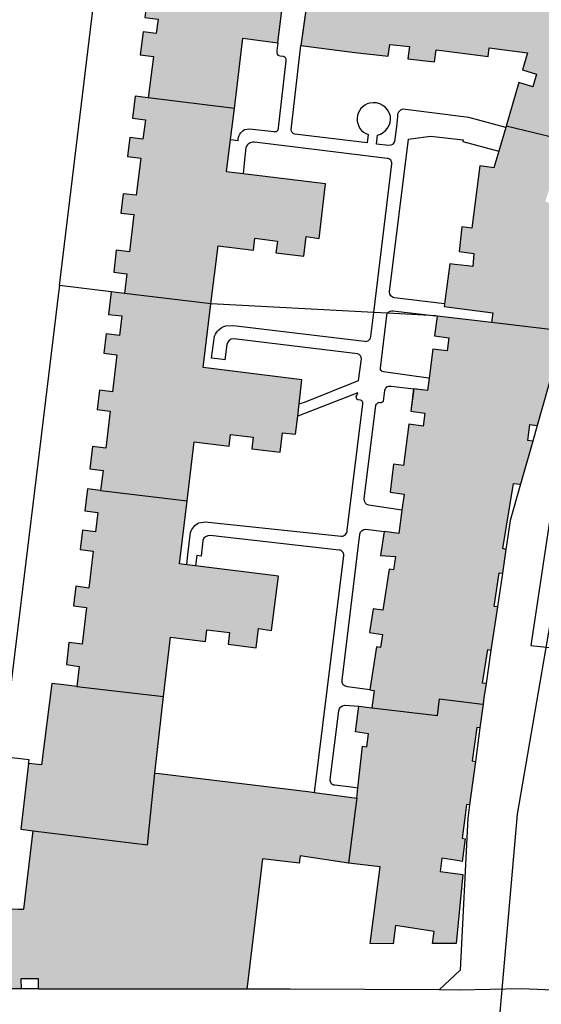
# Model space of a CAD drawing. Extents: x -69335 to -67903, y 213489 to 215109.
# Drawn here: x -69087 to -69008, y 214789 to 214938 of the extents above; entities that cross this region are included whole.
import ezdxf

# ---------------------------------------------------------------- set-up
doc = ezdxf.new("R2010")
doc.units = 0
doc.header["$MEASUREMENT"] = 0
doc.layers.add('__gebietsgrenze', color=1, linetype='CONTINUOUS', lineweight=30)
for name, color, linetype in [('__kataster', 7, 'CONTINUOUS'), ('GG', 7, 'CONTINUOUS'), ('HG', 1, 'CONTINUOUS'), ('NG', 3, 'CONTINUOUS')]:
    doc.layers.add(name, color=color, linetype=linetype)
doc.layers.add('gp_line', color=7, linetype='CONTINUOUS', lineweight=9, true_color=0xb4b7b9)
doc.layers.add('gp_schr', color=7, linetype='CONTINUOUS', lineweight=9, true_color=0xb4b7b9)

# ---------------------------------------------------------------- blocks, each defined once
blk = doc.blocks.new('kataster')
at = {"layer": 'GG'}
for points in [[(-69080.54, 214897.86), (-69074.67, 214946.24), (-69080.26, 214964.73), (-69082.82, 214974.38)], [(-69080.54, 214897.86), (-69080.77, 214895.94), (-69081.13, 214892.96), (-69082.84, 214878.86), (-69083.81, 214870.91), (-69085.867, 214853.959), (-69088.73, 214830.36), (-69089.697, 214830.481), (-69093.83, 214831)], [(-69004.1, 214890.93), (-69015.097, 214892.253), (-69023.337, 214893.244), (-69023.55, 214893.27), (-69030.85, 214893.658), (-69032.944, 214893.769), (-69057.62, 214895.08), (-69070.7, 214896.666), (-69072.679, 214896.907), (-69080.54, 214897.86)], [(-69004.1, 214890.93), (-69004.926, 214888.039), (-69005.59, 214885.713), (-69008.176, 214876.659), (-69008.852, 214874.291), (-69010.706, 214867.8), (-69012.28, 214862.29), (-69012.93, 214857.894), (-69013.46, 214854.314), (-69014.215, 214849.215), (-69015.181, 214842.687), (-69015.931, 214837.616), (-69016.25, 214835.46), (-69016.378, 214834.506), (-69016.862, 214830.888), (-69017.54, 214825.823), (-69018.421, 214819.243), (-69018.69, 214817.23), (-69019.87, 214794.22), (-69023.02, 214791.24)], [(-68995.53, 214870.39), (-69000.6, 214870.27), (-69000.906, 214870.059), (-69003.598, 214868.206), (-69005.61, 214866.82), (-69009.15, 214843.39), (-69002, 214842.61), (-69001.37, 214842.62)], [(-69023.02, 214791.24), (-69045.61, 214791.37), (-69052.13, 214791.373), (-69083.71, 214791.385), (-69086.35, 214791.386), (-69096.69, 214791.39)], [(-69005.74, 214791.2), (-69010.62, 214791.39), (-69020.02, 214791.22), (-69023.02, 214791.24)]]:
    blk.add_lwpolyline(points, dxfattribs=at)
at = {"layer": 'HG'}
for points in [[(-69066.312, 214949.008), (-69066.66, 214946.27), (-69064.66, 214946.02), (-69065.28, 214941.08), (-69067.24, 214941.3), (-69067.58, 214938.41), (-69065.6, 214938.17), (-69065.87, 214935.99), (-69067.86, 214936.24), (-69068.29, 214932.76), (-69066.31, 214932.52), (-69067.09, 214926.27)], [(-69047.48, 214934.61), (-69046.15, 214945.3)], [(-69042.47, 214944.86), (-69043.96, 214934.2)], [(-69054.04, 214924.67), (-69052.74, 214935.29), (-69047.48, 214934.61)], [(-69043.96, 214934.2), (-69035.79, 214933.16), (-69030.76, 214932.57), (-69030.5, 214934.34), (-69027.54, 214934.02), (-69027.77, 214932.19), (-69023.72, 214931.7), (-69023.49, 214933.53), (-69020.32, 214933.12), (-69015.62, 214932.52), (-69015.44, 214933.86), (-69009.65, 214933.09), (-69010.4, 214930.49), (-69008.29, 214929.87), (-69008.85, 214927.95), (-69010.97, 214928.57), (-69012.89, 214922)], [(-69067.09, 214926.27), (-69069.09, 214926.52), (-69069.49, 214923.2), (-69067.51, 214922.95), (-69067.88, 214920.02), (-69069.86, 214920.29), (-69070.21, 214917.37), (-69068.23, 214917.13), (-69068.9, 214911.52), (-69070.89, 214911.76), (-69071.24, 214908.83), (-69069.26, 214908.59), (-69069.93, 214902.98), (-69071.92, 214903.22), (-69072.32, 214899.89), (-69070.34, 214899.65), (-69070.7, 214896.666)], [(-69054.04, 214924.67), (-69067.09, 214926.27)], [(-69054.619, 214919.973), (-69054.04, 214924.67)], [(-69012.954, 214921.78), (-69013.9, 214918.54), (-69013.999, 214918.202)], [(-69012.89, 214922), (-69012.954, 214921.78)], [(-69004.11, 214919.87), (-69012.89, 214922)], [(-69052.73, 214914.783), (-69055.22, 214915.09), (-69054.619, 214919.973)], [(-69013.999, 214918.202), (-69014.74, 214915.66), (-69016.87, 214915.96), (-69018.1, 214906.57), (-69019.59, 214906.74), (-69019.99, 214903.01), (-69017.76, 214902.71), (-69017.95, 214900.72), (-69018.73, 214900.82), (-69020.63, 214901.07), (-69021.4, 214901.17), (-69022.197, 214895.072)], [(-69044.242, 214879.931), (-69043.82, 214883.6), (-69058.78, 214885.44), (-69057.62, 214895.08), (-69056.48, 214903.87), (-69051.17, 214903.22), (-69050.95, 214905.01), (-69047.52, 214904.59), (-69047.74, 214902.81), (-69043.52, 214902.29), (-69043.18, 214905.26), (-69041.2, 214905), (-69040.23, 214913.24), (-69052.73, 214914.783)], [(-69072.679, 214896.907), (-69073.1, 214893.49), (-69071.11, 214893.25), (-69071.46, 214890.32), (-69073.45, 214890.56), (-69073.8, 214887.63), (-69071.82, 214887.39), (-69072.49, 214881.78), (-69074.48, 214882.02), (-69074.83, 214879.09), (-69072.85, 214878.85), (-69073.52, 214873.24), (-69075.51, 214873.48), (-69075.92, 214870.11), (-69073.93, 214869.87), (-69074.3, 214866.84)], [(-69022.197, 214895.072), (-69022.25, 214894.67), (-69014.91, 214893.72), (-69015.097, 214892.253)], [(-69023.337, 214893.244), (-69023.73, 214890.23), (-69021.55, 214889.95), (-69021.81, 214887.96), (-69023.99, 214888.24), (-69024.56, 214883.845)], [(-69024.56, 214883.845), (-69024.8, 214881.99), (-69026.889, 214882.204)], [(-69026.889, 214882.204), (-69027.34, 214878.85), (-69025.21, 214878.56), (-69025.47, 214876.58), (-69027.6, 214876.86), (-69028.43, 214870.62), (-69029.92, 214870.81), (-69030.46, 214866.6), (-69028.35, 214866.29), (-69028.678, 214863.871)], [(-69044.453, 214878.097), (-69044.242, 214879.931)], [(-69061.21, 214865.26), (-69060.15, 214874.18), (-69054.84, 214873.54), (-69054.63, 214875.33), (-69051.2, 214874.92), (-69051.41, 214873.13), (-69047.11, 214872.62), (-69046.74, 214875.57), (-69044.77, 214875.34), (-69044.453, 214878.097)], [(-69008.852, 214874.291), (-69009.6, 214874.41), (-69009.28, 214876.85), (-69008.176, 214876.659)], [(-69012.93, 214857.894), (-69013.4, 214858.04), (-69011.79, 214867.91), (-69010.706, 214867.8)], [(-69074.3, 214866.84), (-69076.28, 214867.08), (-69076.68, 214863.76), (-69074.7, 214863.52), (-69075.05, 214860.59), (-69077.04, 214860.83), (-69077.39, 214857.9), (-69075.41, 214857.66), (-69076.08, 214852.05), (-69078.07, 214852.33), (-69078.42, 214849.36), (-69076.45, 214849.11), (-69077.11, 214843.6), (-69079.1, 214843.84), (-69079.49, 214840.48), (-69077.57, 214840.17), (-69077.91, 214837.15)], [(-69074.3, 214866.84), (-69061.21, 214865.26)], [(-69061.257, 214855.578), (-69062.34, 214855.71), (-69061.21, 214865.26)], [(-69028.678, 214863.871), (-69029.16, 214860.32), (-69031.35, 214860.65)], [(-69031.35, 214860.65), (-69031.89, 214857.02), (-69029.63, 214856.83), (-69029.95, 214854.85), (-69030.59, 214854.95), (-69031.58, 214848.73), (-69033.04, 214848.94), (-69033.57, 214845.35), (-69031.59, 214845.06), (-69031.89, 214843.08), (-69032.53, 214843.18), (-69033.51, 214836.64)], [(-69064.76, 214835.64), (-69063.72, 214844.62), (-69058.4, 214843.97), (-69058.19, 214845.75), (-69054.76, 214845.33), (-69054.98, 214843.55), (-69050.76, 214843.03), (-69050.39, 214845.96), (-69048.41, 214845.65), (-69047.36, 214853.89), (-69059.923, 214855.416)], [(-69059.923, 214855.416), (-69061.257, 214855.578)], [(-69014.215, 214849.215), (-69014.68, 214849.29), (-69013.93, 214854.39), (-69013.46, 214854.314)], [(-69015.931, 214837.616), (-69016.45, 214837.68), (-69015.65, 214842.75), (-69015.181, 214842.687)], [(-69077.91, 214837.15), (-69079.87, 214837.42), (-69081.69, 214837.62), (-69083.26, 214825.29), (-69085.22, 214825.52)], [(-69077.91, 214837.15), (-69064.76, 214835.64)], [(-69033.51, 214836.64), (-69033.282, 214836.608), (-69032.87, 214836.55), (-69033.21, 214833.92)], [(-69066.1, 214824.07), (-69064.76, 214835.64)], [(-69033.21, 214833.92), (-69023.28, 214832.79), (-69022.99, 214835.3), (-69016.87, 214834.55), (-69016.378, 214834.506)], [(-69035.329, 214821.795), (-69034.62, 214828.13), (-69033.97, 214828.04), (-69033.71, 214830.02), (-69035.7, 214830.29), (-69035.17, 214834.177)], [(-69035.17, 214834.177), (-69033.21, 214833.92)], [(-69016.862, 214830.888), (-69017.34, 214830.95), (-69018.01, 214825.89), (-69017.54, 214825.823)], [(-69085.22, 214825.52), (-69086.39, 214815.59), (-69084.53, 214815.33)], [(-69084.53, 214815.33), (-69067.2, 214813.2), (-69066.1, 214824.07)], [(-69066.1, 214824.07), (-69065.45, 214823.99), (-69042.94, 214821.25), (-69041.907, 214821.114)], [(-69035.5, 214820.27), (-69035.329, 214821.795)], [(-69041.907, 214821.114), (-69035.5, 214820.27)], [(-69035.5, 214820.27), (-69035.7, 214818.78), (-69036.75, 214810.42)], [(-69018.421, 214819.243), (-69018.88, 214819.28), (-69019.146, 214817.291), (-69019.56, 214814.19), (-69019.08, 214814.12), (-69019.55, 214810.7), (-69020.02, 214810.77), (-69022.64, 214811.16), (-69022.9, 214809.17), (-69019.464, 214808.723), (-69020.46, 214798.26), (-69024.03, 214798.24), (-69023.79, 214800.06), (-69029.62, 214801.01), (-69029.97, 214798.23), (-69033.48, 214798.26), (-69031.94, 214809.87), (-69036.75, 214810.42)], [(-69096.654, 214803.522), (-69086.73, 214803.47), (-69085.92, 214803.48), (-69084.53, 214815.33)], [(-69036.75, 214810.42), (-69044.1, 214811.52), (-69044.22, 214810.41), (-69049.78, 214811.06), (-69051.7, 214795.09), (-69052.13, 214791.373)], [(-69083.71, 214791.385), (-69083.72, 214792.93), (-69086.37, 214792.91), (-69086.35, 214791.386)]]:
    blk.add_lwpolyline(points, dxfattribs=at)
at = {"layer": 'NG'}
for points in [[(-69047.559, 214933.375), (-69047.4, 214934.589), (-69047.48, 214934.61)], [(-69045.423, 214921.449), (-69043.96, 214934.2)], [(-69046.711, 214932.524), (-69047.126, 214932.569)], [(-69047.343, 214921.746), (-69046.177, 214931.887)], [(-69012.954, 214921.78), (-69018.547, 214923.304), (-69028.514, 214924.548)], [(-69029.354, 214923.38), (-69029.507, 214921.918), (-69029.803, 214919.66)], [(-69052.529, 214921.46), (-69051.752, 214921.578), (-69048.085, 214921.158)], [(-69033.759, 214920.699), (-69033.922, 214919.455), (-69044.91, 214920.782)], [(-69030.63, 214919.083), (-69032.514, 214919.277), (-69032.368, 214920.612)], [(-69030.525, 214896.889), (-69027.67, 214920.04), (-69024.359, 214920.492), (-69019.37, 214919.901), (-69019.437, 214919.662), (-69013.999, 214918.202)], [(-69054.619, 214919.973), (-69053.478, 214919.838)], [(-69052.314, 214918.744), (-69052.536, 214916.374), (-69052.73, 214914.783)], [(-69030.909, 214917.112), (-69051.017, 214919.545)], [(-69033.387, 214890.124), (-69032.944, 214893.769), (-69030.212, 214916.263)], [(-69022.197, 214895.072), (-69029.786, 214895.987)], [(-69031.927, 214885.37), (-69030.968, 214893.303)], [(-69030.85, 214893.658), (-69030.809, 214893.717)], [(-69030.03, 214894.024), (-69023.55, 214893.27)], [(-69055.332, 214891.768), (-69054.154, 214891.81), (-69034.333, 214889.416)], [(-69055.193, 214888.932), (-69055.507, 214886.615), (-69056.14, 214886.691), (-69057.483, 214886.87), (-69057.028, 214890.204)], [(-69035.38, 214887.502), (-69054.143, 214889.808)], [(-69044.242, 214879.931), (-69043.291, 214880.282), (-69035.242, 214883.47), (-69034.806, 214886.744)], [(-69024.56, 214883.845), (-69024.626, 214883.854), (-69031.457, 214884.789)], [(-69035.517, 214881.234), (-69035.369, 214881.632), (-69044.453, 214878.097)], [(-69031.452, 214880.341), (-69031.262, 214881.96)], [(-69030.314, 214882.637), (-69026.889, 214882.204)], [(-69036.962, 214860.822), (-69034.606, 214879.979)], [(-69034.934, 214880.494), (-69035.33, 214880.553)], [(-69034.362, 214865.569), (-69032.601, 214879.741)], [(-69028.678, 214863.871), (-69033.656, 214864.603)], [(-69059.406, 214861.942), (-69058.476, 214862.084), (-69037.864, 214859.911)], [(-69061.257, 214855.578), (-69061.07, 214857.143), (-69060.671, 214860.473)], [(-69034.119, 214860.97), (-69031.35, 214860.65)], [(-69058.808, 214859.261), (-69059.078, 214856.882), (-69059.752, 214856.977), (-69059.921, 214855.441), (-69059.923, 214855.416)], [(-69038.157, 214857.81), (-69057.701, 214860.019)], [(-69037.719, 214838.147), (-69035.032, 214860.25)], [(-69041.907, 214821.114), (-69037.486, 214857)], [(-69033.51, 214836.64), (-69036.89, 214837.12)], [(-69037.305, 214834.32), (-69035.17, 214834.177)], [(-69039.525, 214823.068), (-69038.246, 214833.485)], [(-69085.22, 214825.52), (-69085.104, 214826.063), (-69089.126, 214826.512), (-69089.183, 214825.993), (-69090.192, 214826.12), (-69089.697, 214830.481)], [(-69035.329, 214821.795), (-69036.36, 214821.919), (-69038.852, 214822.218)]]:
    blk.add_lwpolyline(points, dxfattribs=at)
for points in [[(-69047.126, 214932.569, -0.3882598), (-69047.559, 214933.375)], [(-69046.177, 214931.887, 0.4431625), (-69046.711, 214932.524)], [(-69033.524, 214925.471, 0.7573699), (-69033.759, 214920.699)], [(-69030.41, 214923.522, 0.4108423), (-69033.524, 214925.471)], [(-69028.514, 214924.548, 0.3927229), (-69029.354, 214923.38)], [(-69032.368, 214920.612, 0.3733116), (-69030.41, 214923.522)], [(-69048.085, 214921.158, 0.4837841), (-69047.343, 214921.746)], [(-69053.478, 214919.838, -0.2442789), (-69052.529, 214921.46)], [(-69044.91, 214920.782, -0.3287443), (-69045.423, 214921.449)], [(-69051.017, 214919.545, 0.359159), (-69052.314, 214918.744)], [(-69029.803, 214919.66, -0.3493958), (-69030.63, 214919.083)], [(-69030.212, 214916.263, 0.4542975), (-69030.909, 214917.112)], [(-69029.786, 214895.987, -0.4034705), (-69030.525, 214896.889)], [(-69030.968, 214893.303, -0.1175006), (-69030.85, 214893.658)], [(-69030.809, 214893.717, -0.2814334), (-69030.03, 214894.024)], [(-69057.028, 214890.204, -0.2407938), (-69055.332, 214891.768)], [(-69054.143, 214889.808, 0.3312479), (-69055.193, 214888.932)], [(-69034.333, 214889.416, 0.4332607), (-69033.387, 214890.124)], [(-69034.806, 214886.744, 0.3668471), (-69035.38, 214887.502)], [(-69031.457, 214884.789, -0.381606), (-69031.927, 214885.37)], [(-69031.262, 214881.96, -0.4374179), (-69030.314, 214882.637)], [(-69035.33, 214880.553, -0.4008943), (-69035.517, 214881.234)], [(-69034.606, 214879.979, 0.4706705), (-69034.934, 214880.494)], [(-69032.601, 214879.741, -0.2074985), (-69032.187, 214880.19)], [(-69032.187, 214880.19, 0.2383766), (-69031.452, 214880.341)], [(-69033.656, 214864.603, -0.4041826), (-69034.362, 214865.569)], [(-69060.671, 214860.473, -0.2160513), (-69059.406, 214861.942)], [(-69037.864, 214859.911, 0.4439964), (-69036.962, 214860.822)], [(-69035.032, 214860.25, -0.3840928), (-69034.119, 214860.97)], [(-69057.701, 214860.019, 0.3736625), (-69058.808, 214859.261)], [(-69037.486, 214857, 0.4426602), (-69038.157, 214857.81)], [(-69036.89, 214837.12, -0.4617333), (-69037.719, 214838.147)], [(-69038.246, 214833.485, -0.3875059), (-69037.305, 214834.32)], [(-69038.852, 214822.218, -0.4368733), (-69039.525, 214823.068)]]:
    blk.add_lwpolyline(points, format="xyb", dxfattribs=at)

msp = doc.modelspace()

# ---------------------------------------------------------------- hatches: boundary and pattern name
at = {"layer": 'gp_schr', "true_color": 0xb4b7b9}
msp.add_hatch(color=9, dxfattribs=at).paths.add_polyline_path([(-69059.38, 214791.37), (-69052.13, 214791.37), (-69051.7, 214795.09), (-69049.78, 214811.06), (-69044.22, 214810.41), (-69044.1, 214811.52), (-69036.75, 214810.42), (-69031.94, 214809.87), (-69033.48, 214798.26), (-69029.97, 214798.23), (-69029.62, 214801.01), (-69023.79, 214800.06), (-69024.03, 214798.24), (-69020.46, 214798.26), (-69019.46, 214808.72), (-69022.9, 214809.17), (-69022.64, 214811.16), (-69019.55, 214810.7), (-69019.08, 214814.12), (-69019.56, 214814.19), (-69018.88, 214819.28), (-69018.42, 214819.24), (-69017.54, 214825.82), (-69018.01, 214825.89), (-69017.34, 214830.95), (-69016.86, 214830.89), (-69016.25, 214835.46), (-69015.93, 214837.62), (-69016.45, 214837.68), (-69015.65, 214842.75), (-69015.18, 214842.69), (-69014.21, 214849.21), (-69014.68, 214849.29), (-69013.93, 214854.39), (-69013.46, 214854.31), (-69012.93, 214857.89), (-69013.4, 214858.04), (-69011.79, 214867.91), (-69010.71, 214867.8), (-69008.85, 214874.29), (-69009.6, 214874.41), (-69009.28, 214876.85), (-69008.18, 214876.66), (-69005.59, 214885.71), (-69006.41, 214885.89), (-69006.1, 214888.2), (-69004.93, 214888.04), (-69002.49, 214896.56), (-69003.13, 214896.66), (-69002.79, 214899.42), (-69001.71, 214899.31), (-69000.72, 214902.76), (-68999.17, 214907.96), (-69006.94, 214910.57), (-69004.11, 214919.87), (-68996.38, 214917.28), (-68995.42, 214920.52), (-68996.48, 214920.83), (-68994.96, 214925.96), (-68993.89, 214925.66), (-68992.05, 214931.99), (-68993.09, 214932.3), (-68991.6, 214937.35), (-68990.58, 214937.05), (-68988.9, 214942.8), (-68989.9, 214943.1), (-68988.8, 214946.47), (-68987.91, 214946.21), (-68980.85, 214971.87), (-68983.55, 214974.72), (-69015.55, 214974.49), (-69015.54, 214973.54), (-69027.15, 214973.46), (-69027.11, 214972.62), (-69045.36, 214972.52), (-69045.39, 214974.46), (-69057.55, 214974.4), (-69057.54, 214972.44), (-69067.97, 214972.42), (-69067.97, 214973.27), (-69073.32, 214973.27), (-69073.32, 214966.51), (-69071.57, 214966.51), (-69071.57, 214962.79), (-69027.07, 214963.01), (-69015.41, 214962.7), (-69010.29, 214962.84), (-69009.38, 214961.71), (-69006.72, 214961.74), (-69006.23, 214962.78), (-68997.53, 214962.78), (-68998.79, 214958.38), (-69001.06, 214958.82), (-69002.4, 214954.2), (-69002.1, 214953.54), (-68999.74, 214952.79), (-69000.06, 214949.82), (-68999.29, 214949.59), (-68999.93, 214947.33), (-69000.9, 214947.61), (-69003.07, 214940.09), (-69031.04, 214943.49), (-69031.08, 214957.45), (-69042.51, 214957.41), (-69042.47, 214944.86), (-69043.96, 214934.2), (-69035.79, 214933.16), (-69030.76, 214932.57), (-69030.5, 214934.34), (-69027.54, 214934.02), (-69027.77, 214932.19), (-69023.72, 214931.7), (-69023.49, 214933.53), (-69015.62, 214932.52), (-69015.44, 214933.86), (-69009.65, 214933.09), (-69010.4, 214930.49), (-69008.29, 214929.87), (-69008.85, 214927.95), (-69010.97, 214928.57), (-69014.74, 214915.66), (-69016.87, 214915.96), (-69018.1, 214906.57), (-69019.59, 214906.74), (-69019.99, 214903.01), (-69017.76, 214902.71), (-69017.95, 214900.72), (-69021.4, 214901.17), (-69022.25, 214894.67), (-69014.91, 214893.72), (-69015.1, 214892.25), (-69023.34, 214893.24), (-69023.73, 214890.23), (-69021.55, 214889.95), (-69021.81, 214887.96), (-69023.99, 214888.24), (-69024.8, 214881.99), (-69026.89, 214882.2), (-69027.34, 214878.85), (-69025.21, 214878.56), (-69025.47, 214876.58), (-69027.6, 214876.86), (-69028.43, 214870.62), (-69029.92, 214870.81), (-69030.46, 214866.6), (-69028.35, 214866.29), (-69029.16, 214860.32), (-69031.35, 214860.65), (-69031.89, 214857.02), (-69029.63, 214856.83), (-69029.95, 214854.85), (-69030.59, 214854.95), (-69031.58, 214848.73), (-69033.04, 214848.94), (-69033.57, 214845.35), (-69031.59, 214845.06), (-69031.89, 214843.08), (-69032.53, 214843.18), (-69033.51, 214836.64), (-69032.87, 214836.55), (-69033.21, 214833.92), (-69035.17, 214834.18), (-69035.7, 214830.29), (-69033.71, 214830.02), (-69033.97, 214828.04), (-69034.62, 214828.13), (-69035.5, 214820.27), (-69042.94, 214821.25), (-69066.1, 214824.07), (-69063.72, 214844.62), (-69058.4, 214843.97), (-69058.19, 214845.75), (-69054.76, 214845.33), (-69054.98, 214843.55), (-69050.76, 214843.03), (-69050.39, 214845.96), (-69048.41, 214845.65), (-69047.36, 214853.89), (-69062.34, 214855.71), (-69060.15, 214874.18), (-69054.84, 214873.54), (-69054.63, 214875.33), (-69051.2, 214874.92), (-69051.41, 214873.13), (-69047.11, 214872.62), (-69046.74, 214875.57), (-69044.77, 214875.34), (-69043.82, 214883.6), (-69058.78, 214885.44), (-69057.62, 214895.08), (-69056.48, 214903.87), (-69051.17, 214903.22), (-69050.95, 214905.01), (-69047.52, 214904.59), (-69047.74, 214902.81), (-69043.52, 214902.29), (-69043.18, 214905.26), (-69041.2, 214905), (-69040.23, 214913.24), (-69055.22, 214915.09), (-69052.74, 214935.29), (-69047.48, 214934.61), (-69046.15, 214945.3), (-69048.13, 214945.55), (-69047.98, 214946.79), (-69066.31, 214949.01), (-69066.66, 214946.27), (-69064.66, 214946.02), (-69065.28, 214941.08), (-69067.24, 214941.3), (-69067.58, 214938.41), (-69065.6, 214938.17), (-69065.87, 214935.99), (-69067.86, 214936.24), (-69068.29, 214932.76), (-69066.31, 214932.52), (-69067.09, 214926.27), (-69069.09, 214926.52), (-69069.49, 214923.2), (-69067.51, 214922.95), (-69067.88, 214920.02), (-69069.86, 214920.29), (-69070.21, 214917.37), (-69068.23, 214917.13), (-69068.9, 214911.52), (-69070.89, 214911.76), (-69071.24, 214908.83), (-69069.26, 214908.59), (-69069.93, 214902.98), (-69071.92, 214903.22), (-69072.32, 214899.89), (-69070.34, 214899.65), (-69070.7, 214896.67), (-69072.68, 214896.91), (-69073.1, 214893.49), (-69071.11, 214893.25), (-69071.46, 214890.32), (-69073.45, 214890.56), (-69073.8, 214887.63), (-69071.82, 214887.39), (-69072.49, 214881.78), (-69074.48, 214882.02), (-69074.83, 214879.09), (-69072.85, 214878.85), (-69073.52, 214873.24), (-69075.51, 214873.48), (-69075.92, 214870.11), (-69073.93, 214869.87), (-69074.3, 214866.84), (-69076.28, 214867.08), (-69076.68, 214863.76), (-69074.7, 214863.52), (-69075.05, 214860.59), (-69077.04, 214860.83), (-69077.39, 214857.9), (-69075.41, 214857.66), (-69076.08, 214852.05), (-69078.07, 214852.33), (-69078.42, 214849.36), (-69076.45, 214849.11), (-69077.11, 214843.6), (-69079.1, 214843.84), (-69079.49, 214840.48), (-69077.57, 214840.17), (-69077.91, 214837.15), (-69079.87, 214837.42), (-69081.69, 214837.62), (-69083.26, 214825.29), (-69085.22, 214825.52), (-69086.39, 214815.59), (-69084.53, 214815.33), (-69085.92, 214803.48), (-69086.73, 214803.47), (-69096.65, 214803.52), (-69096.69, 214802.52), (-69096.69, 214791.39), (-69086.35, 214791.39), (-69086.37, 214792.91), (-69083.72, 214792.93), (-69083.71, 214791.37)], flags=0)

# ---------------------------------------------------------------- linework, layer by layer
at = {"layer": '__gebietsgrenze'}
msp.add_lwpolyline([(-68932.1, 215087.14), (-68964.6, 215001.93), (-68984.33, 214934.76), (-69000.6, 214879.39), (-69011.22, 214817.86), (-69016.2, 214760.7), (-69019.38, 214715.62), (-69019.38, 214640.37), (-69017.84, 214557.97), (-69010.49, 214499.8), (-69213.96, 214458.9), (-69268.68, 214723.23), (-69301.34, 214912.94), (-69332.45, 215103.37), (-69247.29, 215108.72), (-68932.1, 215087.14), (-68639.98, 215067.63)], dxfattribs=at)
at = {"layer": 'gp_line', "color": 9, "true_color": 0xb4b7b9}
for p, q in [((-69047.48, 214934.61), (-69046.15, 214945.3)), ((-69042.47, 214944.86), (-69043.96, 214934.2)), ((-69065.6, 214938.17), (-69065.87, 214935.99)), ((-69067.86, 214936.24), (-69068.29, 214932.76)), ((-69065.87, 214935.99), (-69067.86, 214936.24)), ((-69054.04, 214924.67), (-69052.74, 214935.29)), ((-69052.74, 214935.29), (-69047.48, 214934.61)), ((-69043.96, 214934.2), (-69035.79, 214933.16)), ((-69030.76, 214932.57), (-69030.5, 214934.34)), ((-69030.5, 214934.34), (-69027.54, 214934.02)), ((-69027.54, 214934.02), (-69027.77, 214932.19)), ((-69023.72, 214931.7), (-69023.49, 214933.53)), ((-69023.49, 214933.53), (-69020.32, 214933.12)), ((-69015.62, 214932.52), (-69015.44, 214933.86)), ((-69015.44, 214933.86), (-69009.65, 214933.09)), ((-69068.29, 214932.76), (-69066.31, 214932.52)), ((-69066.31, 214932.52), (-69067.09, 214926.27)), ((-69035.79, 214933.16), (-69030.76, 214932.57)), ((-69027.77, 214932.19), (-69023.72, 214931.7)), ((-69020.32, 214933.12), (-69015.62, 214932.52)), ((-69009.65, 214933.09), (-69010.4, 214930.49)), ((-69010.4, 214930.49), (-69008.29, 214929.87)), ((-69008.29, 214929.87), (-69008.85, 214927.95)), ((-69010.97, 214928.57), (-69012.89, 214922)), ((-69008.85, 214927.95), (-69010.97, 214928.57)), ((-69069.09, 214926.52), (-69069.49, 214923.2)), ((-69067.09, 214926.27), (-69069.09, 214926.52)), ((-69054.62, 214919.97), (-69054.04, 214924.67)), ((-69069.49, 214923.2), (-69067.51, 214922.95)), ((-69067.51, 214922.95), (-69067.88, 214920.02)), ((-69012.95, 214921.78), (-69013.9, 214918.54)), ((-69012.89, 214922), (-69012.95, 214921.78)), ((-69069.86, 214920.29), (-69070.21, 214917.37)), ((-69067.88, 214920.02), (-69069.86, 214920.29)), ((-69055.22, 214915.09), (-69054.62, 214919.97)), ((-69070.21, 214917.37), (-69068.23, 214917.13)), ((-69068.23, 214917.13), (-69068.9, 214911.52)), ((-69014, 214918.2), (-69014.74, 214915.66)), ((-69013.9, 214918.54), (-69014, 214918.2)), ((-69016.87, 214915.96), (-69018.1, 214906.57)), ((-69014.74, 214915.66), (-69016.87, 214915.96)), ((-69052.73, 214914.78), (-69055.22, 214915.09)), ((-69040.23, 214913.24), (-69052.73, 214914.78)), ((-69041.2, 214905), (-69040.23, 214913.24)), ((-69070.89, 214911.76), (-69071.24, 214908.83)), ((-69068.9, 214911.52), (-69070.89, 214911.76)), ((-69071.24, 214908.83), (-69069.26, 214908.59)), ((-69069.26, 214908.59), (-69069.93, 214902.98)), ((-69019.59, 214906.74), (-69019.99, 214903.01)), ((-69018.1, 214906.57), (-69019.59, 214906.74)), ((-69043.52, 214902.29), (-69043.18, 214905.26)), ((-69043.18, 214905.26), (-69041.2, 214905)), ((-69057.62, 214895.08), (-69056.48, 214903.87)), ((-69056.48, 214903.87), (-69051.17, 214903.22)), ((-69051.17, 214903.22), (-69050.95, 214905.01)), ((-69050.95, 214905.01), (-69047.52, 214904.59)), ((-69047.52, 214904.59), (-69047.74, 214902.81)), ((-69071.92, 214903.22), (-69072.32, 214899.89)), ((-69069.93, 214902.98), (-69071.92, 214903.22)), ((-69047.74, 214902.81), (-69043.52, 214902.29)), ((-69019.99, 214903.01), (-69017.76, 214902.71)), ((-69017.76, 214902.71), (-69017.95, 214900.72)), ((-69021.4, 214901.17), (-69022.2, 214895.07)), ((-69020.63, 214901.07), (-69021.4, 214901.17)), ((-69018.73, 214900.82), (-69020.63, 214901.07)), ((-69017.95, 214900.72), (-69018.73, 214900.82)), ((-69072.32, 214899.89), (-69070.34, 214899.65)), ((-69070.34, 214899.65), (-69070.7, 214896.67)), ((-69072.68, 214896.91), (-69073.1, 214893.49)), ((-69070.7, 214896.67), (-69072.68, 214896.91)), ((-69058.78, 214885.44), (-69057.62, 214895.08)), ((-69022.2, 214895.07), (-69022.25, 214894.67)), ((-69073.1, 214893.49), (-69071.11, 214893.25)), ((-69071.11, 214893.25), (-69071.46, 214890.32)), ((-69023.34, 214893.24), (-69023.73, 214890.23)), ((-69015.1, 214892.25), (-69023.34, 214893.24)), ((-69022.25, 214894.67), (-69014.91, 214893.72)), ((-69014.91, 214893.72), (-69015.1, 214892.25)), ((-69073.45, 214890.56), (-69073.8, 214887.63)), ((-69071.46, 214890.32), (-69073.45, 214890.56)), ((-69023.73, 214890.23), (-69021.55, 214889.95)), ((-69021.55, 214889.95), (-69021.81, 214887.96)), ((-69073.8, 214887.63), (-69071.82, 214887.39)), ((-69071.82, 214887.39), (-69072.49, 214881.78)), ((-69023.99, 214888.24), (-69024.56, 214883.85)), ((-69021.81, 214887.96), (-69023.99, 214888.24)), ((-69043.82, 214883.6), (-69058.78, 214885.44)), ((-69008.18, 214876.66), (-69005.59, 214885.71)), ((-69044.24, 214879.93), (-69043.82, 214883.6)), ((-69024.56, 214883.85), (-69024.8, 214881.99)), ((-69074.48, 214882.02), (-69074.83, 214879.09)), ((-69072.49, 214881.78), (-69074.48, 214882.02)), ((-69026.89, 214882.2), (-69027.34, 214878.85)), ((-69024.8, 214881.99), (-69026.89, 214882.2)), ((-69044.45, 214878.1), (-69044.24, 214879.93)), ((-69074.83, 214879.09), (-69072.85, 214878.85)), ((-69072.85, 214878.85), (-69073.52, 214873.24)), ((-69027.34, 214878.85), (-69025.21, 214878.56)), ((-69025.21, 214878.56), (-69025.47, 214876.58)), ((-69044.77, 214875.34), (-69044.45, 214878.1)), ((-69027.6, 214876.86), (-69028.43, 214870.62)), ((-69025.47, 214876.58), (-69027.6, 214876.86)), ((-69009.6, 214874.41), (-69009.28, 214876.85)), ((-69009.28, 214876.85), (-69008.18, 214876.66)), ((-69047.11, 214872.62), (-69046.74, 214875.57)), ((-69046.74, 214875.57), (-69044.77, 214875.34)), ((-69061.21, 214865.26), (-69060.15, 214874.18)), ((-69060.15, 214874.18), (-69054.84, 214873.54)), ((-69054.84, 214873.54), (-69054.63, 214875.33)), ((-69054.63, 214875.33), (-69051.2, 214874.92)), ((-69051.2, 214874.92), (-69051.41, 214873.13)), ((-69010.71, 214867.8), (-69008.85, 214874.29)), ((-69008.85, 214874.29), (-69009.6, 214874.41)), ((-69075.51, 214873.48), (-69075.92, 214870.11)), ((-69073.52, 214873.24), (-69075.51, 214873.48)), ((-69051.41, 214873.13), (-69047.11, 214872.62)), ((-69075.92, 214870.11), (-69073.93, 214869.87)), ((-69073.93, 214869.87), (-69074.3, 214866.84)), ((-69029.92, 214870.81), (-69030.46, 214866.6)), ((-69028.43, 214870.62), (-69029.92, 214870.81)), ((-69013.4, 214858.04), (-69011.79, 214867.91)), ((-69011.79, 214867.91), (-69010.71, 214867.8)), ((-69076.28, 214867.08), (-69076.68, 214863.76)), ((-69074.3, 214866.84), (-69076.28, 214867.08)), ((-69030.46, 214866.6), (-69028.35, 214866.29)), ((-69062.34, 214855.71), (-69061.21, 214865.26)), ((-69028.35, 214866.29), (-69028.68, 214863.87)), ((-69076.68, 214863.76), (-69074.7, 214863.52)), ((-69074.7, 214863.52), (-69075.05, 214860.59)), ((-69028.68, 214863.87), (-69029.16, 214860.32)), ((-69077.04, 214860.83), (-69077.39, 214857.9)), ((-69075.05, 214860.59), (-69077.04, 214860.83)), ((-69031.35, 214860.65), (-69031.89, 214857.02)), ((-69029.16, 214860.32), (-69031.35, 214860.65)), ((-69077.39, 214857.9), (-69075.41, 214857.66)), ((-69075.41, 214857.66), (-69076.08, 214852.05)), ((-69013.46, 214854.31), (-69012.93, 214857.89)), ((-69012.93, 214857.89), (-69013.4, 214858.04)), ((-69031.89, 214857.02), (-69029.63, 214856.83)), ((-69029.63, 214856.83), (-69029.95, 214854.85)), ((-69061.26, 214855.58), (-69062.34, 214855.71)), ((-69059.92, 214855.42), (-69061.26, 214855.58)), ((-69047.36, 214853.89), (-69059.92, 214855.42)), ((-69030.59, 214854.95), (-69031.58, 214848.73)), ((-69029.95, 214854.85), (-69030.59, 214854.95)), ((-69048.41, 214845.65), (-69047.36, 214853.89)), ((-69014.68, 214849.29), (-69013.93, 214854.39)), ((-69013.93, 214854.39), (-69013.46, 214854.31)), ((-69078.07, 214852.33), (-69078.42, 214849.36)), ((-69076.08, 214852.05), (-69078.07, 214852.33)), ((-69078.42, 214849.36), (-69076.45, 214849.11)), ((-69076.45, 214849.11), (-69077.11, 214843.6)), ((-69033.04, 214848.94), (-69033.57, 214845.35)), ((-69031.58, 214848.73), (-69033.04, 214848.94)), ((-69015.18, 214842.69), (-69014.21, 214849.21)), ((-69014.21, 214849.21), (-69014.68, 214849.29)), ((-69058.4, 214843.97), (-69058.19, 214845.75)), ((-69058.19, 214845.75), (-69054.76, 214845.33)), ((-69050.76, 214843.03), (-69050.39, 214845.96)), ((-69050.39, 214845.96), (-69048.41, 214845.65)), ((-69064.76, 214835.64), (-69063.72, 214844.62)), ((-69063.72, 214844.62), (-69058.4, 214843.97)), ((-69054.76, 214845.33), (-69054.98, 214843.55)), ((-69033.57, 214845.35), (-69031.59, 214845.06)), ((-69031.59, 214845.06), (-69031.89, 214843.08)), ((-69079.1, 214843.84), (-69079.49, 214840.48)), ((-69077.11, 214843.6), (-69079.1, 214843.84)), ((-69054.98, 214843.55), (-69050.76, 214843.03)), ((-69032.53, 214843.18), (-69033.51, 214836.64)), ((-69031.89, 214843.08), (-69032.53, 214843.18)), ((-69016.45, 214837.68), (-69015.65, 214842.75)), ((-69015.65, 214842.75), (-69015.18, 214842.69)), ((-69079.49, 214840.48), (-69077.57, 214840.17)), ((-69077.57, 214840.17), (-69077.91, 214837.15)), ((-69081.69, 214837.62), (-69083.26, 214825.29)), ((-69079.87, 214837.42), (-69081.69, 214837.62)), ((-69077.91, 214837.15), (-69079.87, 214837.42)), ((-69033.51, 214836.64), (-69033.28, 214836.61)), ((-69033.28, 214836.61), (-69032.87, 214836.55)), ((-69015.93, 214837.62), (-69016.45, 214837.68)), ((-69016.25, 214835.46), (-69015.93, 214837.62)), ((-69066.1, 214824.07), (-69064.76, 214835.64)), ((-69032.87, 214836.55), (-69033.21, 214833.92)), ((-69016.38, 214834.51), (-69016.25, 214835.46)), ((-69035.17, 214834.18), (-69035.7, 214830.29)), ((-69033.21, 214833.92), (-69035.17, 214834.18)), ((-69016.86, 214830.89), (-69016.38, 214834.51)), ((-69018.01, 214825.89), (-69017.34, 214830.95)), ((-69017.34, 214830.95), (-69016.86, 214830.89)), ((-69035.7, 214830.29), (-69033.71, 214830.02)), ((-69033.71, 214830.02), (-69033.97, 214828.04)), ((-69034.62, 214828.13), (-69035.33, 214821.8)), ((-69033.97, 214828.04), (-69034.62, 214828.13)), ((-69085.22, 214825.52), (-69086.39, 214815.59)), ((-69083.26, 214825.29), (-69085.22, 214825.52)), ((-69018.42, 214819.24), (-69017.54, 214825.82)), ((-69017.54, 214825.82), (-69018.01, 214825.89)), ((-69065.45, 214823.99), (-69066.1, 214824.07)), ((-69042.94, 214821.25), (-69065.45, 214823.99)), ((-69035.33, 214821.8), (-69035.5, 214820.27)), ((-69041.91, 214821.11), (-69042.94, 214821.25)), ((-69035.5, 214820.27), (-69041.91, 214821.11)), ((-69019.15, 214817.29), (-69018.88, 214819.28)), ((-69018.88, 214819.28), (-69018.42, 214819.24)), ((-69019.56, 214814.19), (-69019.15, 214817.29)), ((-69086.39, 214815.59), (-69084.53, 214815.33)), ((-69084.53, 214815.33), (-69085.92, 214803.48)), ((-69019.08, 214814.12), (-69019.56, 214814.19)), ((-69019.55, 214810.7), (-69019.08, 214814.12)), ((-69044.22, 214810.41), (-69044.1, 214811.52)), ((-69044.1, 214811.52), (-69036.75, 214810.42)), ((-69051.7, 214795.09), (-69049.78, 214811.06)), ((-69049.78, 214811.06), (-69044.22, 214810.41)), ((-69036.75, 214810.42), (-69031.94, 214809.87)), ((-69031.94, 214809.87), (-69033.48, 214798.26)), ((-69022.9, 214809.17), (-69022.64, 214811.16)), ((-69022.64, 214811.16), (-69020.02, 214810.77)), ((-69020.02, 214810.77), (-69019.55, 214810.7)), ((-69019.46, 214808.72), (-69022.9, 214809.17)), ((-69020.46, 214798.26), (-69019.46, 214808.72)), ((-69085.92, 214803.48), (-69086.73, 214803.47)), ((-69029.97, 214798.23), (-69029.62, 214801.01)), ((-69029.62, 214801.01), (-69023.79, 214800.06)), ((-69023.79, 214800.06), (-69024.03, 214798.24)), ((-69033.48, 214798.26), (-69029.97, 214798.23)), ((-69024.03, 214798.24), (-69020.46, 214798.26)), ((-69052.13, 214791.37), (-69051.7, 214795.09)), ((-69086.37, 214792.91), (-69083.72, 214792.93)), ((-69086.35, 214791.39), (-69086.37, 214792.91)), ((-69083.72, 214792.93), (-69083.71, 214791.37)), ((-69096.69, 214791.39), (-69086.35, 214791.39)), ((-69083.71, 214791.37), (-69052.13, 214791.37))]:
    msp.add_line(p, q, dxfattribs=at)

# ---------------------------------------------------------------- block references
at = {"layer": '__kataster'}
msp.add_blockref('kataster', (0, 0), dxfattribs=at)

doc.saveas('drawing.dxf')
